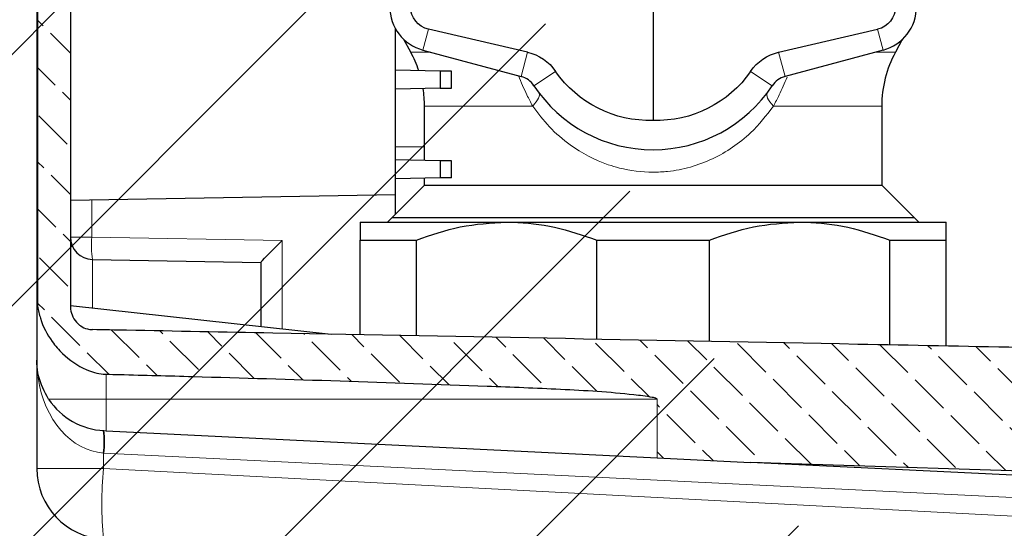
# Model space of a CAD drawing. Units: inches. Extents: x 1026 to 8131, y -4521 to -1871.
# Drawn here: x 6148 to 6236, y -2923 to -2877 of the extents above; entities that cross this region are included whole.
import ezdxf

# ---------------------------------------------------------------- set-up
doc = ezdxf.new("R2010")
doc.units = ezdxf.units.IN
doc.header["$MEASUREMENT"] = 0
doc.linetypes.add('CENTERX2', pattern=[20.32, 12.7, -2.54, 2.54, -2.54])
for name, color, linetype, lineweight in [('CENTER', 1, 'CENTERX2', 13), ('Dimension', 4, 'Continuous', 18), ('Wall', 6, 'Continuous', 18)]:
    doc.layers.add(name, color=color, linetype=linetype, lineweight=lineweight)
doc.layers.add('Valve', color=7, linetype='Continuous')
doc.styles.add('style1', font='arial.ttf', dxfattribs={"height": 25})
doc.dimstyles.get("Standard").update_dxf_attribs({"dimtxt": 25, "dimasz": 25, "dimexe": 5, "dimexo": 10, "dimgap": 10, "dimtad": 1, "dimdec": 0, "dimzin": 0, "dimdsep": 46, "dimtxsty": 'style1', "dimcen": 30, "dimadec": 0, "dimazin": 0, "dimtfac": 1, "dimtdec": 0, "dimtofl": 0, "dimtmove": 0, "dimatfit": 3, "dimfxl": 1, "dimtolj": 1, "dimtzin": 0, "dimlwd": 13, "dimlwe": 13, "dimarcsym": 0})

# ---------------------------------------------------------------- blocks, each defined once
blk = doc.blocks.new('*D311')
at = {"layer": 'DEFPOINTS', "color": 0}
for p in [(6010.733, -2829.782), (6302.263, -2829.782), (6252.961, -2928.782)]:
    blk.add_point(p, dxfattribs=at)
at = {"layer": 'Dimension', "color": 0, "lineweight": 13, "ltscale": 50}
for p, q in [((6292.263, -2829.782), (6005.733, -2829.782)), ((6010.733, -2903.782), (6010.733, -2854.782)), ((6242.961, -2928.782), (6005.733, -2928.782))]:
    blk.add_line(p, q, dxfattribs=at)
at = {"layer": 'Dimension', "color": 0}
for points in [[(6014.9, -2854.782), (6006.566, -2854.782), (6010.733, -2829.782)], [(6006.566, -2903.782), (6014.9, -2903.782), (6010.733, -2928.782)]]:
    blk.add_solid(points, dxfattribs=at)
at = {"layer": 'Dimension', "color": 0, "insert": (5987.97, -2879.282), "char_height": 25, "attachment_point": 5, "rotation": 90, "style": 'style1'}
blk.add_mtext('\\A1;99', dxfattribs=at)
blk = doc.blocks.new('*D313')
at = {"layer": 'DEFPOINTS', "color": 0}
for p in [(5960.46, -2703.782), (6252.961, -2703.782), (6252.961, -2928.782)]:
    blk.add_point(p, dxfattribs=at)
at = {"layer": 'Dimension', "color": 0, "lineweight": 13, "ltscale": 50}
for p, q in [((6242.961, -2703.782), (5955.46, -2703.782)), ((5960.46, -2903.782), (5960.46, -2728.782)), ((6242.961, -2928.782), (5955.46, -2928.782))]:
    blk.add_line(p, q, dxfattribs=at)
at = {"layer": 'Dimension', "color": 0}
for points in [[(5964.627, -2728.782), (5956.294, -2728.782), (5960.46, -2703.782)], [(5956.294, -2903.782), (5964.627, -2903.782), (5960.46, -2928.782)]]:
    blk.add_solid(points, dxfattribs=at)
at = {"layer": 'Dimension', "color": 0, "insert": (5937.698, -2816.282), "char_height": 25, "attachment_point": 5, "rotation": 90, "style": 'style1'}
blk.add_mtext('\\A1;225', dxfattribs=at)

msp = doc.modelspace()

# ---------------------------------------------------------------- hatches: boundary and pattern name
at = {"layer": 'Valve', "linetype": 'Continuous', "lineweight": 18, "ltscale": 50}
h = msp.add_hatch(dxfattribs=at)
h.set_pattern_fill('0_TOTO_PLASTIC', color=256, scale=3, angle=180, style=0, pattern_type=2)
h.set_pattern_definition([(135, (6882.8338, -3379.1317), (2.10138, 2.10138), [3.5814, -0.9144])])
edge = h.paths.add_edge_path(flags=0)
edge.add_spline(control_points=[(6208.926, -2715.572), (6208.849, -2715.574), (6208.773, -2715.58), (6208.697, -2715.592), (6208.505, -2715.621), (6208.316, -2715.684), (6208.143, -2715.773), (6207.962, -2715.866), (6207.794, -2715.989), (6207.649, -2716.131), (6207.57, -2716.208), (6207.496, -2716.292), (6207.43, -2716.38), (6207.371, -2716.458), (6207.317, -2716.54), (6207.269, -2716.625)], knot_values=[0.011239, 0.011239, 0.011239, 0.011239, 0.011466, 0.011466, 0.011466, 0.012047, 0.012047, 0.012047, 0.012654, 0.012654, 0.012654, 0.012981, 0.012981, 0.012981, 0.013272, 0.013272, 0.013272, 0.013272], weights=[1, 1, 1, 1, 1, 1, 1, 1, 1, 1, 1, 1, 1, 1, 1, 1], degree=3, periodic=0)
edge.add_spline(control_points=[(6207.269, -2716.625), (6207.138, -2716.854), (6207.045, -2717.109), (6206.997, -2717.369), (6206.975, -2717.49), (6206.962, -2717.613), (6206.959, -2717.737)], knot_values=[0, 0, 0, 0, 0.000792, 0.000792, 0.000792, 0.001158, 0.001158, 0.001158, 0.001158], weights=[1, 1, 1, 1, 1, 1, 1], degree=3, periodic=0)
edge.add_arc((6200.661, -2717.591), 6.3, 271, 358.67227, ccw=False)
edge.add_line((6200.771, -2723.89), (6154.926, -2724.69))
edge.add_arc((6154.961, -2726.69), 2, 91, 180)
edge.add_line((6152.961, -2726.69), (6152.961, -2810.322))
edge.add_line((6152.961, -2810.322), (6206.384, -2810.462))
edge.add_line((6206.384, -2810.462), (6206.384, -2811.901))
edge.add_line((6206.384, -2811.901), (6152.961, -2812.041))
edge.add_line((6152.961, -2812.041), (6152.961, -2902.955))
edge.add_spline(control_points=[(6152.961, -2902.955), (6152.961, -2902.988), (6152.962, -2903.021), (6152.963, -2903.054), (6152.974, -2903.296), (6153.026, -2903.538), (6153.115, -2903.763), (6153.205, -2903.991), (6153.337, -2904.208), (6153.499, -2904.393), (6153.614, -2904.523), (6153.746, -2904.641), (6153.89, -2904.739), (6154.068, -2904.859), (6154.267, -2904.952), (6154.474, -2905.008), (6154.621, -2905.047), (6154.774, -2905.069), (6154.926, -2905.072)], knot_values=[0.010722, 0.010722, 0.010722, 0.010722, 0.01082, 0.01082, 0.01082, 0.011546, 0.011546, 0.011546, 0.012284, 0.012284, 0.012284, 0.012804, 0.012804, 0.012804, 0.013447, 0.013447, 0.013447, 0.013903, 0.013903, 0.013903, 0.013903], weights=[1, 1, 1, 1, 1, 1, 1, 1, 1, 1, 1, 1, 1, 1, 1, 1, 1, 1, 1], degree=3, periodic=0)
edge.add_spline(control_points=[(6154.926, -2905.072), (6155.944, -2905.091), (6156.962, -2905.111), (6157.98, -2905.13), (6162.331, -2905.212), (6166.681, -2905.294), (6171.031, -2905.376), (6188.432, -2905.706), (6205.833, -2906.04), (6223.234, -2906.381), (6232.809, -2906.569), (6242.385, -2906.758), (6251.961, -2906.951)], knot_values=[0.06221, 0.06221, 0.06221, 0.06221, 0.065265, 0.065265, 0.065265, 0.078318, 0.078318, 0.078318, 0.130531, 0.130531, 0.130531, 0.159263, 0.159263, 0.159263, 0.159263], weights=[1, 1, 1, 1, 1, 1, 1, 1, 1, 1, 1, 1, 1], degree=3, periodic=0)
edge.add_line((6251.961, -2906.951), (6251.961, -2918.14))
edge.add_spline(control_points=[(6251.961, -2918.14), (6248.828, -2918.04), (6245.696, -2917.939), (6242.563, -2917.838), (6233.833, -2917.557), (6225.103, -2917.275), (6216.373, -2916.992), (6215.468, -2916.963), (6214.562, -2916.933), (6213.657, -2916.904)], knot_values=[0.073514, 0.073514, 0.073514, 0.073514, 0.082916, 0.082916, 0.082916, 0.10912, 0.10912, 0.10912, 0.111837, 0.111837, 0.111837, 0.111837], weights=[1, 1, 1, 1, 1, 1, 1, 1, 1, 1], degree=3, periodic=0)
edge.add_line((6213.657, -2916.904), (6205.316, -2916.495))
edge.add_line((6205.316, -2916.495), (6205.316, -2911.282))
edge.add_spline(control_points=[(6205.316, -2911.282), (6205.316, -2911.28), (6205.316, -2911.278), (6205.315, -2911.276), (6205.315, -2911.27), (6205.313, -2911.264), (6205.309, -2911.258), (6205.306, -2911.252), (6205.303, -2911.247), (6205.298, -2911.243), (6205.287, -2911.23), (6205.273, -2911.219), (6205.258, -2911.21), (6205.141, -2911.139), (6205, -2911.113), (6204.866, -2911.083), (6204.332, -2910.965), (6203.785, -2910.911), (6203.241, -2910.855), (6198.891, -2910.404), (6194.512, -2910.279), (6190.142, -2910.101), (6181.402, -2909.744), (6172.659, -2909.49), (6163.916, -2909.248), (6161.731, -2909.188), (6159.545, -2909.129), (6157.359, -2909.071), (6156.956, -2909.06), (6156.554, -2909.05), (6156.151, -2909.039)], knot_values=[0.164228, 0.164228, 0.164228, 0.164228, 0.164233, 0.164233, 0.164233, 0.164252, 0.164252, 0.164252, 0.164271, 0.164271, 0.164271, 0.164322, 0.164322, 0.164322, 0.164739, 0.164739, 0.164739, 0.166397, 0.166397, 0.166397, 0.179659, 0.179659, 0.179659, 0.206176, 0.206176, 0.206176, 0.212805, 0.212805, 0.212805, 0.214027, 0.214027, 0.214027, 0.214027], weights=[1, 1, 1, 1, 1, 1, 1, 1, 1, 1, 1, 1, 1, 1, 1, 1, 1, 1, 1, 1, 1, 1, 1, 1, 1, 1, 1, 1, 1, 1, 1], degree=3, periodic=0)
edge.add_spline(control_points=[(6156.151, -2909.039), (6156.066, -2909.037), (6155.981, -2909.032), (6155.896, -2909.025), (6155.377, -2908.98), (6154.863, -2908.837), (6154.384, -2908.631), (6153.601, -2908.296), (6152.88, -2907.792), (6152.266, -2907.201), (6151.927, -2906.874), (6151.615, -2906.516), (6151.34, -2906.133), (6150.888, -2905.505), (6150.528, -2904.799), (6150.292, -2904.062), (6150.181, -2903.713), (6150.096, -2903.354), (6150.04, -2902.992)], knot_values=[0.036554, 0.036554, 0.036554, 0.036554, 0.036808, 0.036808, 0.036808, 0.038378, 0.038378, 0.038378, 0.040963, 0.040963, 0.040963, 0.042377, 0.042377, 0.042377, 0.044717, 0.044717, 0.044717, 0.045821, 0.045821, 0.045821, 0.045821], weights=[1, 1, 1, 1, 1, 1, 1, 1, 1, 1, 1, 1, 1, 1, 1, 1, 1, 1, 1], degree=3, periodic=0)
edge.add_line((6150.04, -2902.992), (6150.04, -2727.915))
edge.add_arc((6156.261, -2727.915), 6.22, 91.45089, 180, ccw=False)
edge.add_ellipse((6176.635, -2727.559), major_axis=(128.674, 2.246), ratio=0.0489534, start_angle=90, end_angle=99.13265, ccw=False)
edge.add_line((6176.525, -2721.26), (6202.032, -2720.815))
edge.add_spline(control_points=[(6202.032, -2720.815), (6202.256, -2720.811), (6202.482, -2720.769), (6202.693, -2720.691), (6202.903, -2720.613), (6203.102, -2720.498), (6203.275, -2720.355), (6203.447, -2720.212), (6203.597, -2720.037), (6203.712, -2719.845), (6203.828, -2719.653), (6203.912, -2719.439), (6203.957, -2719.22), (6203.972, -2719.146), (6203.983, -2719.072), (6203.99, -2718.998)], knot_values=[0, 0, 0, 0, 0.000672, 0.000672, 0.000672, 0.001344, 0.001344, 0.001344, 0.002016, 0.002016, 0.002016, 0.002688, 0.002688, 0.002688, 0.002909, 0.002909, 0.002909, 0.002909], weights=[1, 1, 1, 1, 1, 1, 1, 1, 1, 1, 1, 1, 1, 1, 1, 1], degree=3, periodic=0)
edge.add_spline(control_points=[(6203.99, -2718.998), (6204.054, -2718.292), (6204.229, -2717.591), (6204.493, -2716.933), (6204.877, -2715.978), (6205.463, -2715.093), (6206.151, -2714.327), (6206.805, -2713.599), (6207.567, -2712.973), (6208.324, -2712.353), (6208.585, -2712.139), (6208.858, -2711.93), (6209.066, -2711.664), (6209.117, -2711.598), (6209.163, -2711.527), (6209.194, -2711.45), (6209.212, -2711.403), (6209.224, -2711.353), (6209.227, -2711.303), (6209.227, -2711.296), (6209.227, -2711.289), (6209.227, -2711.282)], knot_values=[0.075598, 0.075598, 0.075598, 0.075598, 0.077722, 0.077722, 0.077722, 0.080822, 0.080822, 0.080822, 0.083758, 0.083758, 0.083758, 0.084771, 0.084771, 0.084771, 0.085019, 0.085019, 0.085019, 0.085168, 0.085168, 0.085168, 0.08519, 0.08519, 0.08519, 0.08519], weights=[1, 1, 1, 1, 1, 1, 1, 1, 1, 1, 1, 1, 1, 1, 1, 1, 1, 1, 1, 1, 1, 1], degree=3, periodic=0)
edge.add_line((6209.227, -2711.282), (6209.227, -2705.919))
edge.add_arc((6210.261, -2712.133), 6.3, 92.80637, 99.44222, ccw=False)
edge.add_line((6209.952, -2705.841), (6213.741, -2705.655))
edge.add_spline(control_points=[(6213.741, -2705.655), (6214.636, -2705.626), (6215.531, -2705.597), (6216.427, -2705.568), (6225.156, -2705.285), (6233.885, -2705.003), (6242.614, -2704.722), (6245.73, -2704.622), (6248.845, -2704.522), (6251.961, -2704.421)], knot_values=[0.023514, 0.023514, 0.023514, 0.023514, 0.026201, 0.026201, 0.026201, 0.052402, 0.052402, 0.052402, 0.061754, 0.061754, 0.061754, 0.061754], weights=[1, 1, 1, 1, 1, 1, 1, 1, 1, 1], degree=3, periodic=0)
edge.add_line((6251.961, -2704.421), (6251.961, -2714.675))
edge.add_spline(control_points=[(6251.961, -2714.675), (6241.209, -2714.908), (6230.456, -2715.133), (6219.704, -2715.353), (6216.463, -2715.419), (6213.222, -2715.485), (6209.981, -2715.551), (6209.629, -2715.558), (6209.278, -2715.565), (6208.926, -2715.572)], knot_values=[0.086222, 0.086222, 0.086222, 0.086222, 0.118486, 0.118486, 0.118486, 0.12821, 0.12821, 0.12821, 0.129266, 0.129266, 0.129266, 0.129266], weights=[1, 1, 1, 1, 1, 1, 1, 1, 1, 1], degree=3, periodic=0)
at = {"layer": 'Wall', "ltscale": 50}
h = msp.add_hatch(dxfattribs=at)
h.set_pattern_fill('ANSI31', color=256, scale=5, style=0)
h.set_pattern_definition([(45, (-18503.15, 11263.306), (-11.22532, 11.22532), [])])
edge = h.paths.add_edge_path()
edge.add_line((6047.961, -2664.702), (6088.762, -2664.702))
edge.add_line((6087.961, -3987.782), (6087.961, -2664.702))
edge.add_line((6754.784, -3987.782), (6087.961, -3987.782))
edge.add_line((6754.784, -3987.782), (6754.784, -4027.782))
edge.add_line((6047.961, -4027.782), (6754.784, -4027.782))
edge.add_line((6047.961, -2664.702), (6047.961, -4027.782))

# ---------------------------------------------------------------- linework, layer by layer
at = {"layer": 'CENTER', "ltscale": 50}
msp.add_line((6204.961, -3594.782), (6204.961, -2732.862), dxfattribs=at)
at = {"layer": 'Valve', "linetype": 'Continuous', "lineweight": 25, "ltscale": 50}
for p, q in [((6149.961, -2727.915), (6149.961, -2902.28)), ((6150.04, -2727.915), (6150.04, -2902.992)), ((6152.961, -2812.041), (6152.961, -2902.955)), ((6204.961, -2866.152), (6204.961, -2886.411)), ((6181.961, -2893.032), (6181.961, -2878.218)), ((6193.755, -2880.337), (6184.923, -2878.29)), ((6216.166, -2880.337), (6224.999, -2878.29)), ((6183.332, -2880.335), (6182.727, -2879.202)), ((6227.194, -2879.202), (6226.589, -2880.335)), ((6184.425, -2880.145), (6193.178, -2882.491)), ((6225.496, -2880.145), (6216.743, -2882.491)), ((6185.961, -2882.014), (6181.961, -2881.944)), ((6185.961, -2882.014), (6185.961, -2883.549)), ((6186.961, -2882.032), (6185.961, -2882.014)), ((6186.961, -2883.532), (6186.961, -2882.032)), ((6185.961, -2883.549), (6181.961, -2883.619)), ((6185.961, -2883.549), (6186.961, -2883.532)), ((6184.561, -2889.99), (6184.561, -2885.138)), ((6225.361, -2885.138), (6225.361, -2892.182)), ((6185.961, -2890.014), (6181.961, -2889.944)), ((6185.961, -2890.014), (6185.961, -2891.549)), ((6186.961, -2890.032), (6185.961, -2890.014)), ((6186.961, -2891.532), (6186.961, -2890.032)), ((6185.961, -2891.549), (6181.961, -2891.619)), ((6184.561, -2892.182), (6184.561, -2891.573)), ((6186.961, -2891.532), (6185.961, -2891.549)), ((6181.647, -2895.095), (6184.561, -2892.182)), ((6184.561, -2892.182), (6225.361, -2892.182)), ((6225.361, -2892.182), (6228.274, -2895.095)), ((6152.961, -2893.538), (6181.961, -2893.032)), ((6181.961, -2894.782), (6181.961, -2893.032)), ((6181.261, -2895.482), (6181.647, -2895.095)), ((6228.274, -2895.095), (6181.647, -2895.095)), ((6228.274, -2895.095), (6228.661, -2895.482)), ((6178.811, -2895.482), (6191.886, -2895.482)), ((6191.886, -2895.482), (6218.036, -2895.482)), ((6218.036, -2895.482), (6231.111, -2895.482)), ((6178.811, -2897.082), (6183.843, -2897.082)), ((6178.811, -2905.526), (6178.811, -2897.082)), ((6183.843, -2905.623), (6183.843, -2897.082)), ((6199.928, -2897.082), (6209.993, -2897.082)), ((6199.928, -2905.932), (6199.928, -2897.082)), ((6209.993, -2906.126), (6209.993, -2897.082)), ((6226.078, -2906.437), (6226.078, -2897.082)), ((6226.078, -2897.082), (6231.111, -2897.082)), ((6231.111, -2906.537), (6231.111, -2897.082)), ((6154.926, -2898.816), (6169.961, -2899.078)), ((6169.961, -2899.078), (6169.961, -2899.076)), ((6169.961, -2899.078), (6169.961, -2904.789)), ((6149.961, -2902.28), (6149.961, -2907.783)), ((6152.961, -2902.925), (6176.235, -2905.476)), ((6149.961, -2907.783), (6149.961, -2917.457)), ((6155.952, -2914.075), (6156.151, -2914.085)), ((6156.151, -2914.085), (6205.316, -2916.495)), ((6205.316, -2916.495), (6213.657, -2916.904)), ((6251.961, -2918.782), (6213.657, -2916.904))]:
    msp.add_line(p, q, dxfattribs=at)
at = {"layer": 'Valve', "linetype": 'Continuous', "lineweight": 18, "ltscale": 50}
for p, q in [((6184.923, -2878.29), (6184.425, -2880.145)), ((6224.999, -2878.29), (6225.496, -2880.145)), ((6185.135, -2880.335), (6183.332, -2880.335)), ((6193.755, -2880.337), (6193.178, -2882.491)), ((6216.166, -2880.337), (6216.743, -2882.491)), ((6226.589, -2880.335), (6224.787, -2880.335)), ((6196.261, -2882.04), (6194.329, -2883.319)), ((6213.661, -2882.04), (6215.593, -2883.319)), ((6184.561, -2885.138), (6194.218, -2885.138)), ((6215.703, -2885.138), (6225.361, -2885.138)), ((6181.961, -2888.782), (6184.561, -2888.782)), ((6154.863, -2896.816), (6154.863, -2893.505)), ((6152.961, -2896.816), (6154.863, -2896.816)), ((6171.863, -2897.113), (6154.863, -2896.816)), ((6171.863, -2904.997), (6171.863, -2897.113)), ((6154.926, -2903.14), (6154.926, -2898.816)), ((6156.151, -2911.282), (6156.151, -2909.039)), ((6156.151, -2911.282), (6151.022, -2911.282)), ((6156.151, -2914.085), (6156.151, -2911.282)), ((6205.316, -2911.282), (6156.151, -2911.282)), ((6205.316, -2911.282), (6205.316, -2916.495)), ((6155.931, -2917.457), (6155.931, -2916.071)), ((6155.959, -2916.073), (6251.961, -2920.779)), ((6155.931, -2917.457), (6149.961, -2917.457)), ((6251.961, -2922.49), (6155.931, -2917.457))]:
    msp.add_line(p, q, dxfattribs=at)
at = {"layer": 'Valve', "linetype": 'Continuous', "lineweight": 18, "ltscale": 50, "flags": 128}
for points in [[(6194.218, -2885.138), (6194.388, -2884.95), (6194.533, -2884.767), (6194.651, -2884.59), (6194.739, -2884.425), (6194.795, -2884.275), (6194.818, -2884.141), (6194.808, -2884.028), (6194.765, -2883.937)], [(6215.703, -2885.138), (6215.533, -2884.95), (6215.388, -2884.767), (6215.271, -2884.59), (6215.183, -2884.425), (6215.127, -2884.275), (6215.104, -2884.141), (6215.114, -2884.028), (6215.157, -2883.937)]]:
    msp.add_lwpolyline(points, dxfattribs=at)
at = {"layer": 'Valve', "linetype": 'Continuous', "lineweight": 25, "ltscale": 50, "flags": 128}
msp.add_lwpolyline([(6251.961, -2918.14), (6242.563, -2917.838), (6216.373, -2916.992), (6213.657, -2916.904)], dxfattribs=at)
at = {"layer": 'Valve', "linetype": 'Continuous', "lineweight": 25, "ltscale": 50}
for centre, radius, start, end in [((6185.461, -2876.282), 4, 105, 255), ((6224.461, -2876.282), 4, 285, 75), ((6174.561, -2885.138), 10, 18.40239, 28.70039), ((6235.361, -2885.138), 10, 151.29961, 180), ((6192.661, -2884.422), 2, 33.49926, 75), ((6217.261, -2884.422), 2, 105, 146.50074), ((6174.561, -2885.138), 10, 0, 8.98659), ((6204.961, -2876.282), 12.75, 213.49926, 326.50074), ((6154.961, -2896.816), 2, 180, 269), ((6156.261, -2907.783), 6.3, 213.73522, 267.19363), ((6146.36, -2915.073), 9.623, 354.04331, 5.95669), ((6156.261, -2917.457), 6.3, 180, 267)]:
    msp.add_arc(centre, radius, start, end, dxfattribs=at)
at = {"layer": 'Valve', "linetype": 'Continuous', "lineweight": 18, "ltscale": 50}
for centre, radius, start, end in [((6165.128, -2897.494), 10.288, 176.22485, 187.38511), ((6146.384, -2915.106), 9.624, 354.23627, 6.15096), ((6156.365, -2907.783), 8.3, 267, 267.19363), ((6186.079, -2920.603), 30.312, 174.04331, 185.95669)]:
    msp.add_arc(centre, radius, start, end, dxfattribs=at)
at = {"layer": 'Valve', "linetype": 'Continuous', "lineweight": 25, "ltscale": 50, "extrusion": (0, 0, -1)}
for centre, major_axis, ratio, start_param, end_param in [((6185.389, -2876.282), (-2.063, 0), 0.99939, 4.940297, 7.626073), ((6224.533, -2876.282), (-2.063, 0), 0.99939, 1.798705, 4.484481), ((6192.807, -2884.422), (-4.196, 0), 0.99939, 1.798705, 2.537356), ((6217.114, -2884.422), (-4.196, 0), 0.99939, 0.604236, 1.342888), ((6204.607, -2876.282), (-10.142, 0), 0.99939, 4.677461, 5.678949), ((6205.315, -2876.282), (-10.142, 0), 0.99939, 3.745829, 4.747317), ((6171.961, -2897.113), (-1.999, -1.965), 0.024491, 0.024063, 1.545879)]:
    msp.add_ellipse(centre, major_axis=major_axis, ratio=ratio, start_param=start_param, end_param=end_param, dxfattribs=at)
at = {"layer": 'Valve', "linetype": 'Continuous', "lineweight": 18, "ltscale": 50, "extrusion": (0, 0, -1)}
msp.add_ellipse((6156.261, -2907.783), major_axis=(0, 8.3), ratio=0.759036, start_param=3.193953, end_param=4.522975, dxfattribs=at)
at = {"layer": 'Valve', "linetype": 'Continuous', "lineweight": 18, "ltscale": 50}
for points, knots in [([(6192.941, -2882.427), (6193.187, -2883.01), (6193.585, -2883.948), (6194.044, -2884.811), (6194.218, -2885.138)], [0, 0, 0, 0, 0.621404, 1, 1, 1, 1]), ([(6216.926, -2882.55), (6216.697, -2883.091), (6216.317, -2883.987), (6215.877, -2884.811), (6215.703, -2885.138)], [0, 0, 0, 0, 0.603783, 1, 1, 1, 1]), ([(6194.218, -2885.138), (6194.697, -2885.771), (6195.667, -2887.056), (6197.844, -2888.932), (6200.041, -2890.104), (6202.576, -2890.858), (6204.384, -2891.086), (6206.523, -2890.971), (6208.338, -2890.619), (6210.294, -2889.883), (6212.095, -2888.839), (6214, -2887.335), (6215.062, -2885.965), (6215.703, -2885.138)], [0, 0, 0, 0, 0.095859, 0.194265, 0.344291, 0.384421, 0.499714, 0.549133, 0.628274, 0.710353, 0.791033, 0.873766, 1, 1, 1, 1])]:
    msp.add_open_spline(points, degree=3, knots=knots, dxfattribs=at)
at = {"layer": 'Valve', "linetype": 'Continuous', "lineweight": 25, "ltscale": 50}
for points, knots in [([(6215.593, -2883.318), (6215.593, -2883.318), (6215.593, -2883.318), (6215.603, -2883.303), (6215.61, -2883.293)], [0, 0, 0, 0, 0.311678, 1, 1, 1, 1]), ([(6178.811, -2895.482), (6178.811, -2895.528), (6178.811, -2895.62), (6178.811, -2896.246), (6178.811, -2896.839), (6178.811, -2897.082)], [0, 0, 0, 0, 0.3674969, 0.7410853, 1, 1, 1, 1]), ([(6183.843, -2897.082), (6185.139, -2896.63), (6187.763, -2895.716), (6190.5, -2895.56), (6191.886, -2895.482)], [0, 0, 0, 0, 0.493775, 1, 1, 1, 1]), ([(6191.886, -2895.482), (6192.061, -2895.483), (6193.498, -2895.496), (6196.233, -2895.82), (6198.687, -2896.658), (6199.928, -2897.082)], [0, 0, 0, 0, 0.064213, 0.526482, 1, 1, 1, 1]), ([(6209.993, -2897.082), (6211.289, -2896.63), (6213.913, -2895.716), (6216.65, -2895.56), (6218.036, -2895.482)], [0, 0, 0, 0, 0.493775, 1, 1, 1, 1]), ([(6218.036, -2895.482), (6218.211, -2895.483), (6219.648, -2895.496), (6222.383, -2895.82), (6224.837, -2896.658), (6226.078, -2897.082)], [0, 0, 0, 0, 0.064213, 0.526482, 1, 1, 1, 1]), ([(6231.111, -2897.082), (6231.111, -2896.839), (6231.111, -2896.251), (6231.111, -2895.623), (6231.111, -2895.529), (6231.111, -2895.482)], [0, 0, 0, 0, 0.2589151, 0.6266104, 1, 1, 1, 1]), ([(6149.961, -2902.28), (6149.961, -2902.284), (6149.961, -2902.353), (6149.968, -2902.586), (6150.01, -2902.824), (6150.04, -2902.992)], [0, 0, 0, 0, 0.013375, 0.300483, 1, 1, 1, 1]), ([(6150.04, -2902.992), (6150.113, -2903.351), (6150.341, -2904.47), (6151.109, -2905.931), (6152.485, -2907.518), (6154.032, -2908.599), (6155.46, -2909.008), (6156.066, -2909.036), (6156.151, -2909.039)], [0, 0, 0, 0, 0.119358, 0.371447, 0.525038, 0.802592, 0.972315, 1, 1, 1, 1]), ([(6152.961, -2902.955), (6152.961, -2902.988), (6152.965, -2903.263), (6153.079, -2903.782), (6153.428, -2904.36), (6153.907, -2904.783), (6154.407, -2905.024), (6154.774, -2905.058), (6154.926, -2905.072)], [0, 0, 0, 0, 0.031089, 0.258787, 0.490468, 0.654649, 0.856631, 1, 1, 1, 1]), ([(6251.961, -2906.951), (6242.385, -2906.76), (6215.409, -2906.222), (6184.082, -2905.623), (6161.312, -2905.192), (6155.944, -2905.091), (6154.926, -2905.072)], [0, 0, 0, 0, 0.2960523, 0.8340284, 0.9685224, 1, 1, 1, 1]), ([(6151.022, -2911.282), (6150.661, -2910.609), (6150.133, -2909.622), (6149.974, -2908.365), (6149.961, -2907.889), (6149.961, -2907.787), (6149.961, -2907.783)], [0, 0, 0, 0, 0.627438, 0.920788, 0.996474, 1, 1, 1, 1]), ([(6156.151, -2909.039), (6156.554, -2909.05), (6159.142, -2909.118), (6170.473, -2909.421), (6183.596, -2909.843), (6196.692, -2910.352), (6201.63, -2910.647), (6204.455, -2910.998), (6205.158, -2911.14), (6205.292, -2911.233), (6205.31, -2911.258), (6205.315, -2911.272), (6205.316, -2911.28), (6205.316, -2911.282)], [0, 0, 0, 0, 0.024526, 0.157642, 0.690109, 0.823289, 0.956408, 0.989709, 0.998068, 0.999115, 0.999503, 0.999895, 1, 1, 1, 1])]:
    msp.add_open_spline(points, degree=3, knots=knots, dxfattribs=at)

# ---------------------------------------------------------------- dimensions: what is measured, and where the dimension line sits
at = {"layer": 'Dimension', "color": 0, "ltscale": 50}
for base, p2, picture, middle in [((5960.46, -2703.782), (6252.961, -2703.782), '*D313', (5937.698, -2816.282)), ((6010.733, -2829.782), (6302.263, -2829.782), '*D311', (5987.97, -2879.282))]:
    dim = msp.add_linear_dim(base=base, p1=(6252.961, -2928.782), p2=p2, angle=90, dimstyle='Standard', dxfattribs=at)
    dim.commit()
    dim.dimension.update_dxf_attribs({"geometry": picture, "text_midpoint": middle})

doc.saveas('drawing.dxf')
